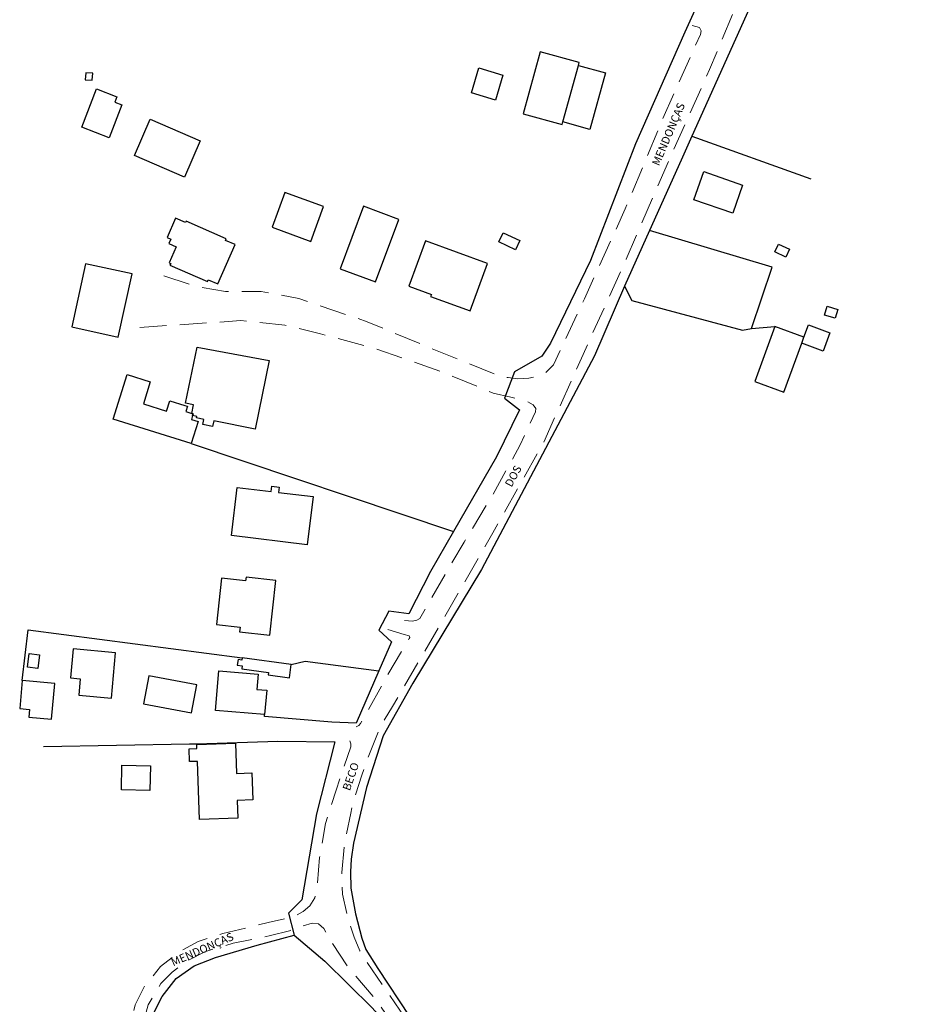
# Model space of a CAD drawing. Units: millimetres. Extents: x 290174 to 292774, y 1663246 to 1666055.
# Drawn here: x 290892 to 291059, y 1663903 to 1664087 of the extents above; entities that cross this region are included whole.
import ezdxf
from ezdxf.enums import TextEntityAlignment as Align

# ---------------------------------------------------------------- set-up
doc = ezdxf.new("R2010")
doc.units = ezdxf.units.MM
doc.header["$LTSCALE"] = 2
doc.header["$MEASUREMENT"] = 0
doc.linetypes.add('HIDDEN', pattern=[0.375, 0.25, -0.125])
for name, color, linetype in [('Cerca', 8, 'Cerca'), ('Edificacoes', 2, 'Continuous'), ('Topon_de_Vias', 7, 'Continuous')]:
    doc.layers.add(name, color=color, linetype=linetype)
doc.layers.add('Nao_Pavimentada_S_Mfio', color=10, linetype='HIDDEN', lineweight=15)
doc.styles.add('Arial', font='arial.ttf', dxfattribs={"height": 1.5})
doc.styles.get("Standard").update_dxf_attribs({"font": 'arial.ttf'})
doc.linetypes.add('Cerca', pattern='A,10,0,["X",Standard,S=1,R=0,X=0,Y=-0.5],0.1', length=10.1)

msp = doc.modelspace()

# ---------------------------------------------------------------- linework, layer by layer
at = {"layer": 'Cerca', "flags": 128}
for points in [[(291076.599, 1664184.345), (291070.445, 1664177.092), (291062.518, 1664168.252), (291051.313, 1664155.024), (291041.655, 1664141.056), (291032.436, 1664120.928), (291016.105, 1664085.074), (291006.867, 1664064.145), (290998.453, 1664042.317), (290990.966, 1664026.828), (290989.376, 1664024.392), (290984.26, 1664021.508), (290982.362, 1664016.58), (290985.159, 1664014.379), (290980.867, 1664005.61), (290972.787, 1663991.586)], [(291033.805, 1664101.963), (291017.455, 1664065.621)], [(291017.455, 1664065.621), (291015.435, 1664061.131), (291009.517, 1664047.952)], [(291017.455, 1664065.621), (291039.689, 1664057.628)], [(291009.517, 1664047.952), (291004.84, 1664037.537)], [(291028.572, 1664029.603), (291032.459, 1664041.105), (291009.517, 1664047.952)], [(291004.84, 1664037.537), (290999.209, 1664024.506), (290978.036, 1663984.511), (290965.204, 1663963.25), (290959.672, 1663953.362), (290956.521, 1663943.674), (290954.093, 1663933.281), (290953.626, 1663930.309), (290953.502, 1663927.919), (290953.565, 1663924.859), (290954.463, 1663920.057), (290955.641, 1663915.521), (290956.383, 1663913.408), (290958.633, 1663909.837), (290964.586, 1663900.841), (290972.521, 1663887.655), (290975.85, 1663881.748), (290977.439, 1663877.776), (290979.971, 1663870.774), (290980.944, 1663863.819), (290981.075, 1663862.828)], [(291004.84, 1664037.537), (291006.167, 1664034.84), (291026.937, 1664029.261), (291028.572, 1664029.603)], [(291028.572, 1664029.603), (291032.992, 1664029.958)], [(290923.685, 1664008.079), (290972.787, 1663991.586)], [(290972.787, 1663991.586), (290968.491, 1663984.13), (290964.418, 1663976.229), (290960.726, 1663976.687), (290958.799, 1663973.152), (290961.227, 1663970.968), (290958.843, 1663965.529)], [(290892.067, 1663963.743), (290893.155, 1663973.181), (290933.24, 1663967.98)], [(290942.437, 1663966.739), (290945.033, 1663967.361), (290958.843, 1663965.529)], [(290958.843, 1663965.529), (290954.563, 1663955.767), (290950.014, 1663955.933), (290937.399, 1663956.993), (290937.444, 1663957.356)], [(290896.029, 1663951.368), (290923.397, 1663951.85), (290924.739, 1663951.89), (290939.929, 1663952.347), (290950.584, 1663952.262), (290947.158, 1663938.771), (290944.4, 1663922.695), (290941.93, 1663920.183), (290943.004, 1663916.076)], [(290927.779, 1663825.757), (290927.5, 1663827.348), (290915.09, 1663826.474), (290914.843, 1663848.933), (290914.899, 1663873.462), (290914.923, 1663893.965), (290915.556, 1663897.434), (290916.874, 1663901.93), (290918.239, 1663904.59), (290920.908, 1663907.973), (290924.284, 1663910.301), (290928.223, 1663911.884), (290936.059, 1663914.189), (290943.004, 1663916.076)], [(290943.004, 1663916.076), (290948.731, 1663911.204), (290957.581, 1663902.454), (290961.19, 1663898.426), (290968.703, 1663886.857), (290973.209, 1663874.512), (290975.513, 1663866.931), (290977.301, 1663859.128), (290977.923, 1663851.416), (290978.212, 1663841.412), (290977.999, 1663827.426), (290977.987, 1663825.797)]]:
    msp.add_lwpolyline(points, dxfattribs=at)
at = {"layer": 'Edificacoes', "flags": 128}
for points in [[(290996.191, 1664078.822), (290996.341, 1664079.366), (290989.055, 1664081.385), (290985.843, 1664069.794), (290993.129, 1664067.775), (290993.268, 1664068.274)], [(290982.061, 1664077.015), (290980.664, 1664072.333), (290976.153, 1664073.679), (290977.554, 1664078.36)], [(290993.268, 1664068.274), (290996.191, 1664078.822), (291001.266, 1664077.415), (290998.343, 1664066.867)], [(290903.97, 1664077.473), (290903.856, 1664076.164), (290905.144, 1664076.052), (290905.258, 1664077.361)], [(290903.212, 1664067.259), (290905.992, 1664074.448), (290909.786, 1664072.982), (290909.386, 1664071.95), (290910.74, 1664071.426), (290908.36, 1664065.269)], [(290922.432, 1664057.922), (290913.085, 1664061.962), (290916.03, 1664068.775), (290925.376, 1664064.734)], [(291019.655, 1664058.951), (291026.929, 1664056.43), (291025.104, 1664051.163), (291017.83, 1664053.688)], [(290948.49, 1664052.421), (290941.204, 1664055.07), (290938.834, 1664048.551), (290946.12, 1664045.903)], [(290958.228, 1664038.332), (290962.559, 1664050.026), (290955.942, 1664052.476), (290951.609, 1664040.784)], [(290930.264, 1664046.392), (290922.736, 1664049.675), (290922.627, 1664049.424), (290920.759, 1664050.238), (290919.178, 1664046.615), (290919.882, 1664046.308), (290919.529, 1664045.499), (290920.877, 1664044.911), (290919.569, 1664041.91), (290919.857, 1664041.784), (290919.715, 1664041.457), (290926.756, 1664038.386), (290926.9, 1664038.716), (290928.698, 1664037.932), (290931.913, 1664045.303), (290930.129, 1664046.081)], [(290984.425, 1664044.347), (290981.291, 1664045.806), (290982.094, 1664047.531), (290985.227, 1664046.071)], [(290975.903, 1664032.886), (290979.175, 1664041.741), (290967.596, 1664046.02), (290964.461, 1664037.537), (290968.669, 1664035.982), (290968.531, 1664035.61)], [(291035.059, 1664042.974), (291032.989, 1664043.916), (291033.669, 1664045.411), (291035.739, 1664044.467)], [(290910.051, 1664027.987), (290912.632, 1664039.809), (290903.904, 1664041.715), (290901.323, 1664029.893)], [(291044.26, 1664031.512), (291042.265, 1664032.093), (291042.752, 1664033.766), (291044.747, 1664033.185)], [(291038, 1664026.847), (291038.414, 1664027.983), (291032.992, 1664029.958), (291029.239, 1664019.657), (291034.654, 1664017.684)], [(291038.414, 1664027.983), (291039.247, 1664030.262), (291043.246, 1664028.802), (291041.999, 1664025.386), (291038, 1664026.847)], [(290923.969, 1664013.297), (290923.969, 1664013.297), (290924.07, 1664013.619), (290923.801, 1664013.703), (290924.134, 1664015.341), (290922.645, 1664015.613), (290924.814, 1664026.131), (290938.279, 1664023.615), (290935.689, 1664010.74), (290927.909, 1664012.305), (290927.705, 1664011.289), (290925.848, 1664011.663), (290926.035, 1664012.593), (290924.714, 1664012.858), (290924.765, 1664013.113)], [(290923.685, 1664008.079), (290909.104, 1664012.636), (290911.708, 1664020.968), (290916.041, 1664019.614), (290914.749, 1664015.482), (290919.097, 1664014.123), (290919.712, 1664016.09), (290922.52, 1664015.213), (290923.035, 1664015.051), (290922.719, 1664014.041), (290923.801, 1664013.703), (290924.07, 1664013.619), (290923.969, 1664013.297), (290923.747, 1664012.588), (290924.975, 1664012.204)], [(290945.42, 1663989.138), (290931.237, 1663990.852), (290932.326, 1663999.861), (290938.656, 1663999.096), (290938.776, 1664000.09), (290940.194, 1663999.919), (290940.074, 1663998.926), (290946.509, 1663998.148)], [(290938.393, 1663972.192), (290939.54, 1663982.468), (290933.973, 1663983.089), (290933.891, 1663982.355), (290929.38, 1663982.858), (290928.412, 1663974.186), (290932.844, 1663973.691), (290932.747, 1663972.822)], [(290908.751, 1663960.388), (290909.537, 1663968.913), (290901.589, 1663969.646), (290901.09, 1663964.233), (290902.926, 1663964.063), (290902.639, 1663960.952)], [(290893.044, 1663966.242), (290893.379, 1663968.804), (290895.3, 1663968.553), (290894.964, 1663965.99)], [(290942.437, 1663966.739), (290933.24, 1663967.98), (290933.181, 1663967.535), (290932.467, 1663967.631), (290932.324, 1663966.569), (290933.256, 1663966.444), (290933.181, 1663965.884), (290938.189, 1663965.208), (290938.131, 1663964.775), (290942.1, 1663964.24)], [(290937.444, 1663957.356), (290928.228, 1663958.137), (290928.855, 1663965.543), (290936.238, 1663964.918), (290935.997, 1663962.067), (290937.83, 1663961.912)], [(290892.067, 1663963.743), (290891.587, 1663958.457), (290893.399, 1663958.292), (290893.27, 1663956.877), (290897.558, 1663956.487), (290898.167, 1663963.189)], [(290924.729, 1663962.902), (290915.765, 1663964.597), (290914.773, 1663959.351), (290923.737, 1663957.656)], [(290925.273, 1663937.708), (290924.876, 1663948.595), (290923.398, 1663948.541), (290923.31, 1663950.953), (290924.77, 1663951.007), (290924.744, 1663951.724), (290931.981, 1663951.988), (290932.188, 1663946.316), (290935.027, 1663946.42), (290935.21, 1663941.394), (290932.294, 1663941.287), (290932.416, 1663937.969)], [(290910.731, 1663947.862), (290916.075, 1663947.751), (290915.979, 1663943.126), (290910.635, 1663943.24)]]:
    msp.add_lwpolyline(points, close=True, dxfattribs=at)
at = {"layer": 'Nao_Pavimentada_S_Mfio', "ltscale": 10, "flags": 128}
for points in [[(291182.831, 1664083.494), (291183.235, 1664100.457), (291184.002, 1664123.547), (291184.037, 1664135.179), (291182.753, 1664156.74), (291182.267, 1664161.246), (291181.834, 1664162.948), (291181.362, 1664164.037), (291180.672, 1664165.343), (291176.036, 1664173.223), (291168.715, 1664185.026), (291160.779, 1664197.351), (291150.314, 1664215.078), (291140.303, 1664232.044), (291138.051, 1664233.93), (291136.656, 1664234.373), (291135.56, 1664234.146), (291134.6, 1664233.713), (291121.778, 1664227.54), (291117.782, 1664225.013), (291114.769, 1664221.831), (291110.995, 1664217.489), (291105.778, 1664211.164), (291093.686, 1664196.099), (291078.693, 1664178.555), (291063.153, 1664161.436), (291055.841, 1664153.106), (291053.02, 1664148.927), (291050.941, 1664145.482), (291049.616, 1664142.723), (291043.167, 1664127.875), (291035.277, 1664111.463), (291027.879, 1664095.071), (291020.754, 1664078.041), (291013.594, 1664062.145), (291005.145, 1664042.572), (290997.066, 1664024.721), (290989.561, 1664008.003), (290980.182, 1663991.386), (290970.129, 1663973.916), (290961.406, 1663958.841), (290959.846, 1663956.279), (290958.99, 1663954.675), (290957.309, 1663950.638), (290955.621, 1663946.019), (290954.157, 1663941.418), (290953.561, 1663938.889), (290952.395, 1663933.293), (290951.92, 1663927.792), (290952.014, 1663923.717), (290953.042, 1663919.224), (290954.22, 1663915.675), (290955.294, 1663913.154), (290956.605, 1663910.986), (290963.804, 1663900.526), (290971.92, 1663887.191), (290975.045, 1663881.488), (290976.541, 1663877.658), (290978.123, 1663873.429), (290979.109, 1663870.506), (290980.455, 1663861.595), (290981.987, 1663850.222), (290983.265, 1663836.325), (290983.42, 1663826.33), (290983.385, 1663825.802)], [(291017.482, 1664086.31), (291018.869, 1664085.91), (291019.15, 1664085.307), (291019.024, 1664084.63), (291012.015, 1664068.909), (291004.968, 1664052.016), (290997.321, 1664035.146), (290991.547, 1664022.793), (290990.164, 1664021.404), (290988.445, 1664020.614), (290986.913, 1664020.284), (290984.801, 1664020.186), (290983.038, 1664020.409), (290981.189, 1664020.815), (290966.838, 1664026.634), (290956.63, 1664030.865), (290943.84, 1664035.214), (290936.779, 1664036.537), (290930.141, 1664036.492), (290924.686, 1664037.484), (290916.944, 1664040.024)], [(290914.096, 1664029.806), (290932.997, 1664031.078), (290941.211, 1664030.237), (290947.901, 1664028.609), (290958.32, 1664025.763), (290970.864, 1664021.411), (290980.266, 1664017.5), (290983.52, 1664016.777), (290986.262, 1664016.1), (290987.705, 1664015.318), (290988.224, 1664014.654), (290988.187, 1664013.983), (290985.278, 1664007.806), (290980.091, 1663998.389), (290974.779, 1663989.594), (290966.483, 1663975.329), (290965.946, 1663975.016), (290965.112, 1663974.828), (290962.229, 1663975.058), (290961.433, 1663975.264)], [(290960.541, 1663973.276), (290963.551, 1663972.361), (290964.51, 1663972.078), (290964.622, 1663971.783), (290964.504, 1663971.554), (290960.385, 1663964.642), (290955.402, 1663955.675), (290955.091, 1663955.298), (290954.568, 1663955.051)], [(290953.374, 1663952.413), (290953.592, 1663951.901), (290953.587, 1663951.306), (290950.826, 1663943.204), (290948.855, 1663936.98), (290947.719, 1663930.603), (290947.236, 1663924.786), (290946.826, 1663923.031), (290945.93, 1663921.524), (290944.673, 1663920.5), (290942.961, 1663919.575), (290938.112, 1663918.405), (290929.62, 1663916.392), (290925.02, 1663914.903), (290921.261, 1663912.855), (290917.981, 1663910.176), (290914.894, 1663906.408), (290913.178, 1663903.017), (290911.916, 1663897.252), (290910.202, 1663888.821), (290908.778, 1663884.599), (290905.553, 1663872.864), (290904.574, 1663861.205), (290902.948, 1663850.395), (290901.869, 1663842.163), (290902.438, 1663835.963), (290903.687, 1663828.272), (290903.77, 1663825.737)], [(290906.098, 1663825.739), (290905.859, 1663830.397), (290904.79, 1663840.484), (290904.651, 1663844.924), (290905.296, 1663848.905), (290906.674, 1663858.867), (290907.572, 1663869.201), (290907.931, 1663872.746), (290909.267, 1663878.534), (290911.654, 1663887.036), (290913.89, 1663896.716), (290915.662, 1663903.011), (290917.995, 1663906.997), (290920.111, 1663909.116), (290922.88, 1663911.241), (290926.254, 1663912.972), (290931.558, 1663914.537), (290938.561, 1663915.99), (290942.091, 1663916.879), (290944.4, 1663917.744), (290946.33, 1663918.321), (290947.513, 1663918.156), (290948.528, 1663917.29), (290949.432, 1663915.623), (290953.226, 1663909.858), (290958.515, 1663903.692), (290964.191, 1663895.524), (290969.412, 1663887.114), (290972.043, 1663881.037), (290975.129, 1663872.811), (290977.318, 1663864.349), (290978.872, 1663855.651), (290980.085, 1663845.971), (290980.911, 1663836.243), (290981.164, 1663828.07), (290981.025, 1663825.8)]]:
    msp.add_lwpolyline(points, dxfattribs=at)

# ---------------------------------------------------------------- texts
at = {"layer": 'Topon_de_Vias', "style": 'Arial'}
for s, rotation, p in [('MENDONÇAS', 66.82934, (291011.272, 1664059.915)), ('DOS', 61.86833, (290983.674, 1663999.79)), ('BECO', 70.8273, (290953.395, 1663942.98))]:
    msp.add_text(s, height=1.5, rotation=rotation, dxfattribs=at).set_placement(p)
msp.add_text('MENDONÇAS', height=1.5, rotation=23.64375, dxfattribs=at).set_placement((290925.762, 1663913.42), align=Align.MIDDLE_CENTER)

doc.saveas('drawing.dxf')
